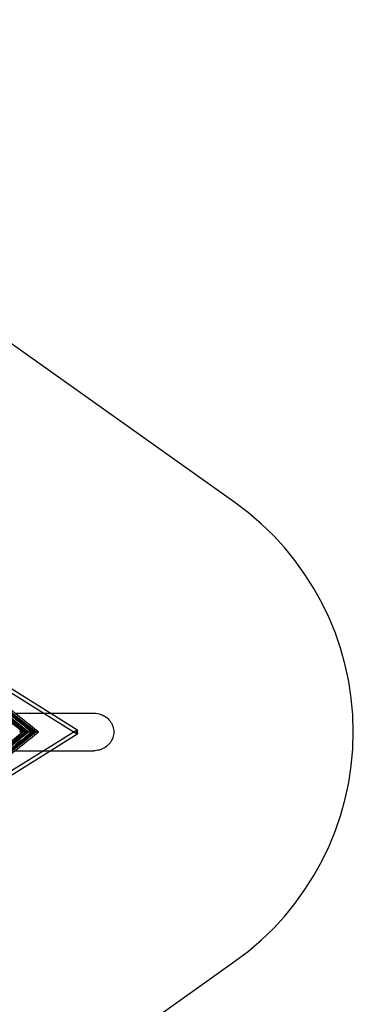
# Model space of a CAD drawing. Units: millimetres. Extents: x 0 to 11.3, y -4.4 to 5.
# Drawn here: x 9.6 to 11.3, y -0.2 to 5 of the extents above; entities that cross this region are included whole.
import ezdxf

# ---------------------------------------------------------------- set-up
doc = ezdxf.new("R2010")
doc.units = ezdxf.units.MM
doc.linetypes.add('HIDDEN', pattern=[9.525, 6.35, -3.175])
doc.layers.add('SICHERHEITSBEREICH', color=1, linetype='HIDDEN')
doc.layers.add('SPIELGERÄTE', color=7, linetype='Continuous')

# ---------------------------------------------------------------- blocks, each defined once
blk = doc.blocks.new('4.028')
at = {"layer": 'SICHERHEITSBEREICH'}
blk.add_lwpolyline([(8.8188, -1.3431), (10.7188, 0.0069, 0.516196), (10.7188, 2.4524), (8.8188, 3.8024, 0.155679), (7.95, 4.0796), (5.4809, 4.0796, -0.207224), (4.3869, 4.5534, 0.246365), (3.0704, 5.0105), (1.8118, 4.8217, 0.296637), (0.588, 3.7361, -0.099807), (0.3209, 3.2068, 0.168144), (0, 2.2796), (0, -2.2796, 0.414214), (1.5, -3.7796), (2.3428, -3.7796, 0.333263), (3.7827, -2.7, -0.333263), (5.2226, -1.6204), (7.95, -1.6204, 0.155679)], format="xyb", close=True, dxfattribs=at)
at = {"layer": 'SPIELGERÄTE'}
for p, q in [((9.7566, 1.2927), (7.9893, 2.3935)), ((9.7711, 1.3072), (7.9999, 2.4105)), ((9.5461, 1.3296), (9.6973, 1.3296)), ((9.6973, 1.3296), (9.7351, 1.3296)), ((9.7351, 1.3296), (9.9673, 1.3296)), ((9.8715, 1.2211), (9.7566, 1.2927)), ((9.8821, 1.2381), (9.7711, 1.3072)), ((9.5869, 1.2296), (9.571, 1.2296)), ((9.5869, 1.2296), (9.571, 1.2296)), ((9.6028, 1.2296), (9.5869, 1.2296)), ((9.6028, 1.2296), (9.5869, 1.2296)), ((9.6118, 1.2296), (9.6028, 1.2296)), ((9.6118, 1.2296), (9.6028, 1.2296)), ((9.6724, 1.2296), (9.6454, 1.2296)), ((9.6724, 1.2296), (9.6454, 1.2296)), ((9.7566, 1.1666), (9.8715, 1.2381)), ((9.7711, 1.152), (9.8821, 1.2211)), ((9.8715, 1.2381), (9.8821, 1.2211)), ((9.8715, 1.2211), (9.8821, 1.2381)), ((7.9893, 0.0657), (9.7566, 1.1666)), ((7.9999, 0.0488), (9.7711, 1.152)), ((9.5461, 1.1296), (9.6973, 1.1296)), ((9.6973, 1.1296), (9.7351, 1.1296)), ((9.7351, 1.1296), (9.9673, 1.1296))]:
    blk.add_line(p, q, dxfattribs=at)
for centre, major_axis, start_param, end_param in [((9.0411, 0.2247), (10.706, -8.7355), 1.586106, 1.608857), ((9.0414, 0.225), (10.6983, -8.7292), 1.586153, 1.608857), ((10.4616, 1.9813), (10.7738, -8.6358), 4.674328, 4.695091), ((9.0477, 0.2327), (10.6983, -8.7292), 1.585266, 1.608857), ((10.4681, 1.9894), (-10.7738, 8.6358), 1.532735, 1.557248), ((10.4679, 1.9891), (-10.766, 8.6296), 1.532735, 1.557274), ((9.054, 0.2405), (-10.6905, 8.7229), 4.726055, 4.75045), ((10.4744, 1.9972), (-10.7738, 8.6358), 1.532735, 1.558147), ((9.0757, 0.2442), (10.8128, -8.587), 1.583081, 1.608857), ((10.4806, 2.0049), (10.7816, -8.6421), 4.674328, 4.700575), ((9.0819, 0.252), (10.8128, -8.587), 1.582171, 1.608857), ((9.0881, 0.2598), (-10.8049, 8.5808), 4.730907, 4.75045), ((9.0881, 0.2598), (-10.8049, 8.5808), 4.722936, 4.730907), ((9.0414, 2.2343), (10.6983, 8.7292), 4.674328, 4.697033), ((9.0411, 2.2346), (10.706, 8.7355), 4.674328, 4.69708), ((9.0477, 2.2265), (10.6983, 8.7292), 4.674328, 4.697919), ((10.4681, 0.4699), (-10.7738, -8.6358), 4.725937, 4.75045), ((10.4679, 0.4702), (-10.766, -8.6296), 4.725911, 4.75045), ((9.054, 2.2188), (-10.6905, -8.7229), 1.532735, 1.55713), ((10.4744, 0.4621), (-10.7738, -8.6358), 4.725038, 4.75045), ((9.0757, 2.2151), (10.8128, 8.587), 4.674328, 4.700104), ((10.4806, 0.4543), (10.7816, 8.6421), 1.582611, 1.608857), ((9.0819, 2.2073), (10.8128, 8.587), 4.674328, 4.701014), ((10.4554, 1.9735), (10.7738, -8.6358), 4.695458, 4.697005), ((10.4554, 0.4858), (10.7738, 8.6358), 1.586181, 1.587727), ((10.4616, 1.9813), (10.7738, -8.6358), 4.695091, 4.697904), ((10.4616, 0.478), (10.7738, 8.6358), 1.585281, 1.588094), ((9.0881, 2.1994), (-10.8049, -8.5808), 1.552279, 1.560249), ((10.4616, 0.478), (10.7738, 8.6358), 1.588094, 1.608857), ((9.0881, 2.1994), (-10.8049, -8.5808), 1.532735, 1.552279)]:
    blk.add_ellipse(centre, major_axis=major_axis, ratio=0.081385, start_param=start_param, end_param=end_param, dxfattribs=at)
for points, knots in [([(8.7432, 1.924), (8.804, 1.875), (8.8651, 1.8259), (8.986, 1.7288), (9.039, 1.6863), (9.1582, 1.5911), (9.219, 1.5426), (9.2838, 1.4908), (9.2989, 1.4788), (9.3533, 1.4353), (9.3724, 1.42), (9.4103, 1.3898), (9.4293, 1.3746), (9.4787, 1.3352), (9.5075, 1.3123), (9.5528, 1.2764), (9.568, 1.2643), (9.5932, 1.2443), (9.6025, 1.237), (9.6118, 1.2296)], [35.370045, 35.370045, 35.370045, 35.370045, 38.837807, 38.837807, 42.223245, 42.223245, 45.190372, 45.190372, 46.057672, 46.057672, 48.376242, 48.376242, 50.830068, 50.830068, 54.642649, 54.642649, 56.599205, 56.599205, 57.84904, 57.84904, 57.84904, 57.84904]), ([(9.9673, 1.3296), (9.9796, 1.3296), (9.9919, 1.3276), (10.015, 1.3196), (10.0258, 1.3138), (10.0442, 1.2992), (10.052, 1.2907), (10.0637, 1.2721), (10.068, 1.2623), (10.0728, 1.2423), (10.0736, 1.2322), (10.0721, 1.2125), (10.0698, 1.2029), (10.0623, 1.1845), (10.0571, 1.1758), (10.044, 1.1599), (10.036, 1.1529), (10.0176, 1.141), (10.0071, 1.1364), (9.9868, 1.1309), (9.977, 1.1296), (9.9673, 1.1296)], [1.570786, 1.570786, 1.570786, 1.570786, 1.94435, 1.94435, 2.304999, 2.304999, 2.634518, 2.634518, 2.932176, 2.932176, 3.209942, 3.209942, 3.483682, 3.483682, 3.76865, 3.76865, 4.077361, 4.077361, 4.416528, 4.416528, 4.712392, 4.712392, 4.712392, 4.712392]), ([(8.7432, 0.5353), (8.804, 0.5843), (8.8651, 0.6334), (8.986, 0.7304), (9.039, 0.7729), (9.1582, 0.8682), (9.219, 0.9167), (9.2838, 0.9685), (9.2989, 0.9805), (9.3533, 1.024), (9.3724, 1.0393), (9.4103, 1.0695), (9.4293, 1.0846), (9.4787, 1.1241), (9.5075, 1.147), (9.5528, 1.1829), (9.568, 1.195), (9.5932, 1.2149), (9.6025, 1.2223), (9.6118, 1.2296)], [35.370045, 35.370045, 35.370045, 35.370045, 38.837807, 38.837807, 42.223245, 42.223245, 45.190372, 45.190372, 46.057672, 46.057672, 48.376242, 48.376242, 50.830068, 50.830068, 54.642649, 54.642649, 56.599205, 56.599205, 57.84904, 57.84904, 57.84904, 57.84904]), ([(9.6454, 1.2296), (9.6453, 1.2296), (9.645, 1.2296), (9.6441, 1.2296), (9.6434, 1.2296), (9.6413, 1.2296), (9.6398, 1.2296), (9.6356, 1.2296), (9.6328, 1.2296), (9.6298, 1.2296)], [0, 0, 0, 0, 0.258145, 0.258145, 0.594564, 0.594564, 1.072473, 1.072473, 1.761041, 1.761041, 1.761041, 1.761041]), ([(9.6454, 1.2296), (9.6453, 1.2296), (9.645, 1.2296), (9.6441, 1.2296), (9.6434, 1.2296), (9.6413, 1.2296), (9.6398, 1.2296), (9.6356, 1.2296), (9.6328, 1.2296), (9.6298, 1.2296)], [0, 0, 0, 0, 0.258145, 0.258145, 0.594564, 0.594564, 1.072473, 1.072473, 1.761041, 1.761041, 1.761041, 1.761041])]:
    blk.add_open_spline(points, degree=3, knots=knots, dxfattribs=at)
for points in [[(9.6118, 1.2296), (9.6121, 1.2296), (9.6125, 1.2296), (9.6128, 1.2296)], [(9.6118, 1.2296), (9.6121, 1.2296), (9.6125, 1.2296), (9.6128, 1.2296)], [(9.6128, 1.2296), (9.6184, 1.2296), (9.6241, 1.2296), (9.6298, 1.2296)], [(9.6128, 1.2296), (9.6184, 1.2296), (9.6241, 1.2296), (9.6298, 1.2296)]]:
    blk.add_open_spline(points, degree=3, dxfattribs=at)

msp = doc.modelspace()

# ---------------------------------------------------------------- block references
msp.add_blockref('4.028', (0, 0))

doc.saveas('drawing.dxf')
